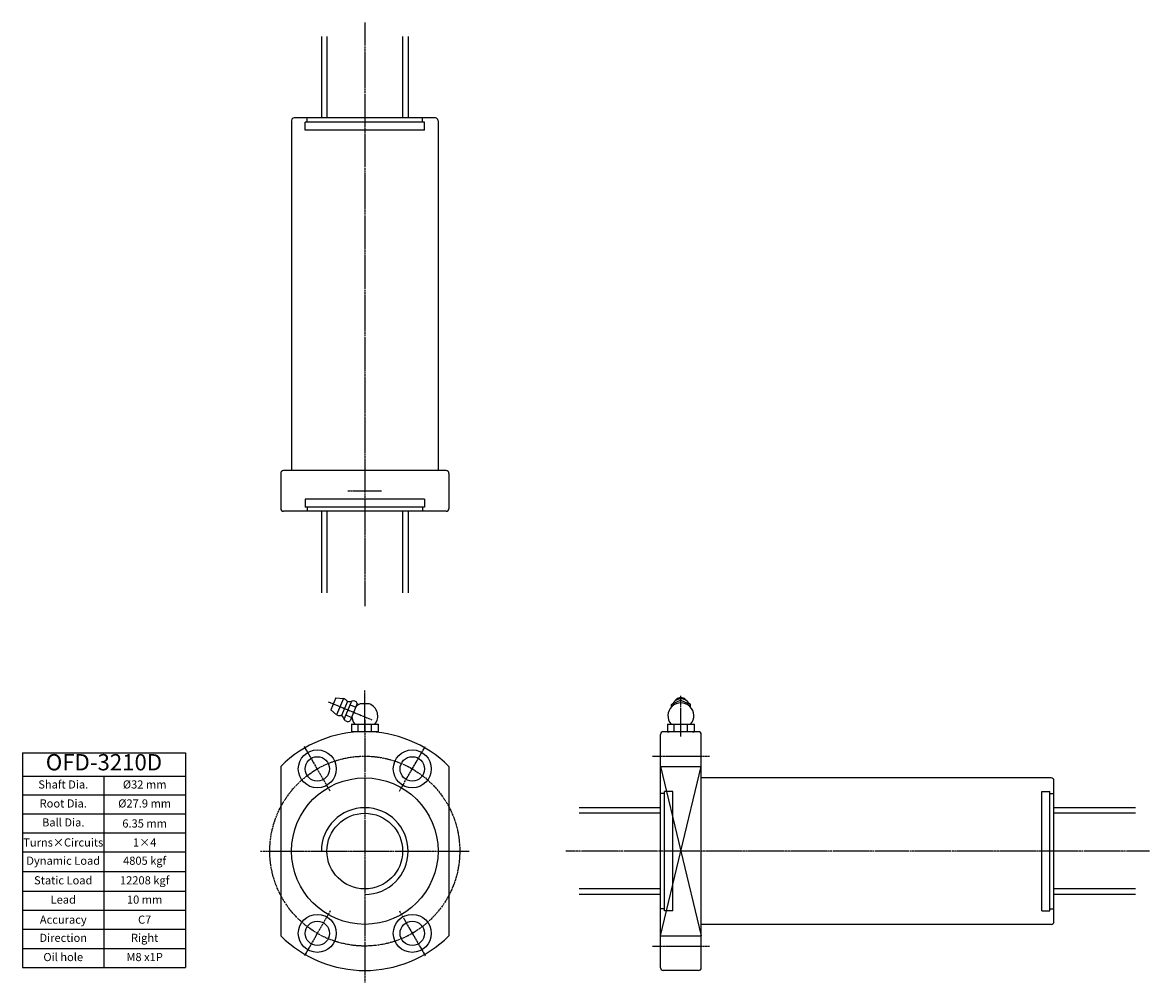
# Model space of a CAD drawing. Units: millimetres. Extents: x 83 to 498, y 37 to 391.
import ezdxf

# ---------------------------------------------------------------- set-up
doc = ezdxf.new("R2010")
doc.units = ezdxf.units.MM
doc.linetypes.add('CENTER', pattern=[0.95, 0.625, -0.125, 0.075, -0.125])
doc.linetypes.add('CENTER2', pattern=[1.125, 0.75, -0.125, 0.125, -0.125])
doc.layers.add('center', color=3, linetype='CENTER')
doc.layers.add('hide', color=1, linetype='Continuous')
doc.layers.add('txt', color=2, linetype='Continuous', lineweight=20)
doc.styles.add('DUKI 2', font='malgun.ttf', dxfattribs={"height": 3})
doc.styles.add('DUKI 3', font='malgun.ttf', dxfattribs={"height": 6})

# ---------------------------------------------------------------- blocks, each defined once
blk = doc.blocks.new('*T24')
at = {"layer": 'txt', "color": 0, "linetype": 'ByBlock', "lineweight": -2}
for p, q in [((0, 0), (60, 0)), ((0, 0), (0, -79.23)), ((60, 0), (60, -79.23)), ((0, -8.6), (60, -8.6)), ((30, -8.6), (30, -79.23)), ((0, -15.6), (60, -15.6)), ((0, -22.6), (60, -22.6)), ((0, -29.6), (60, -29.6)), ((0, -36.6), (60, -36.6)), ((0, -43.82), (60, -43.82)), ((0, -51.05), (60, -51.05)), ((0, -58.05), (60, -58.05)), ((0, -65.05), (60, -65.05)), ((0, -72.23), (60, -72.23)), ((0, -79.23), (60, -79.23))]:
    blk.add_line(p, q, dxfattribs=at)
at = {"layer": 'txt', "color": 0, "attachment_point": 5}
for s, insert, char_height, width, style in [('OFD-3210D', (30, -4.3), 6, 59.4, 'DUKI 3'), ('Shaft Dia.', (15, -12.1), 3, 29, 'DUKI 2'), ('%%C32 mm', (45, -12.1), 3, 29, 'DUKI 2'), ('Root Dia.', (15, -19.1), 3, 29, 'DUKI 2'), ('%%C27.9 mm', (45, -19.1), 3, 29, 'DUKI 2'), ('Ball Dia.', (15, -26.1), 3, 29, 'DUKI 2'), ('\\A1;6.35 mm', (45, -26.1), 3, 29, 'DUKI 2'), ('Turns{\\fArial Unicode MS|b0|i0|c136|p50;×}Circuits', (15, -33.1), 3, 29, 'DUKI 2'), ('1{\\fArial Unicode MS|b0|i0|c136|p50;×}4', (45, -33.1), 3, 29, 'DUKI 2'), ('Dynamic Load', (15, -40.21), 3, 29, 'DUKI 2'), ('4805 kgf', (45, -40.21), 3, 29, 'DUKI 2'), ('Static Load', (15, -47.44), 3, 29, 'DUKI 2'), ('12208 kgf', (45, -47.44), 3, 29, 'DUKI 2'), ('Lead', (15, -54.55), 3, 29, 'DUKI 2'), ('10 mm', (45, -54.55), 3, 29, 'DUKI 2'), ('{\\fArial Unicode MS|b0|i0|c134|p50;Accuracy}', (15, -61.55), 3, 29, 'DUKI 2'), ('{\\fArial Unicode MS|b0|i0|c134|p50;C}7', (45, -61.55), 3, 29, 'DUKI 2'), ('Direction', (15, -68.64), 3, 29, 'DUKI 2'), ('Right', (45, -68.64), 3, 29, 'DUKI 2'), ('Oil hole', (15, -75.73), 3, 29, 'DUKI 2'), ('M8 x1P', (45, -75.73), 3, 29, 'DUKI 2')]:
    blk.add_mtext(s, dxfattribs=dict(at, insert=insert, char_height=char_height, width=width, style=style))

msp = doc.modelspace()

# ---------------------------------------------------------------- linework, layer by layer
for p, q in [((192.96, 386.1), (192.96, 356.1)), ((224.96, 386.1), (224.96, 356.1)), ((181.96, 355.1), (181.96, 226.1)), ((234.96, 356.1), (182.96, 356.1)), ((235.96, 355.1), (235.96, 226.1)), ((177.96, 225.1), (177.96, 212.1)), ((238.96, 226.1), (178.96, 226.1)), ((239.96, 225.1), (239.96, 212.1)), ((238.96, 211.1), (178.96, 211.1)), ((192.96, 211.1), (192.96, 181.1)), ((224.96, 211.1), (224.96, 181.1)), ((210.7, 140.08), (207.21, 140.08)), ((204.01, 132.59), (204.01, 129.85)), ((213.91, 129.84), (204.01, 129.84)), ((204.96, 129.84), (204.96, 129.66)), ((206.48, 130.03), (206.48, 132.4)), ((211.43, 130.03), (211.43, 132.4)), ((212.26, 129.84), (212.26, 129.84)), ((212.96, 129.84), (212.96, 129.66)), ((213.91, 132.59), (213.91, 129.84)), ((317.95, 42.84), (317.95, 128.84)), ((331.95, 129.84), (318.95, 129.84)), ((320.5, 132.59), (320.5, 129.85)), ((322.98, 130.03), (322.98, 132.4)), ((327.93, 130.03), (327.93, 132.4)), ((328.75, 129.84), (328.75, 129.84)), ((330.4, 132.59), (330.4, 129.85)), ((332.95, 42.84), (332.95, 128.84)), ((177.96, 117.06), (177.96, 54.61)), ((239.96, 117.06), (239.96, 54.61)), ((317.95, 117.06), (332.95, 117.06)), ((461.95, 112.84), (332.95, 112.84)), ((462.95, 59.84), (462.95, 111.84)), ((317.95, 101.84), (287.95, 101.84)), ((492.95, 101.84), (462.95, 101.84)), ((317.95, 69.84), (287.95, 69.84)), ((492.95, 69.84), (462.95, 69.84)), ((461.95, 58.84), (332.95, 58.84)), ((317.95, 54.61), (332.95, 54.61)), ((331.95, 41.84), (318.95, 41.84))]:
    msp.add_line(p, q)
at = {"color": 7, "linetype": 'Continuous'}
for p, q in [((198.28, 142.34), (196.44, 137.9)), ((198.28, 142.34), (201.12, 142.13)), ((201.12, 142.13), (198.59, 136.04)), ((204.84, 141.4), (205.84, 140.98)), ((325.45, 141.51), (321.95, 139.91)), ((325.45, 141.51), (328.95, 139.91)), ((196.44, 137.9), (198.59, 136.04)), ((202.54, 141), (200.4, 135.83)), ((204.1, 141.17), (201.38, 134.62)), ((203.51, 139.76), (205.62, 138.89)), ((206.16, 140.2), (203.53, 133.84)), ((206.16, 140.2), (205.84, 140.98)), ((321.95, 139.91), (322.53, 140.31)), ((321.95, 138.95), (321.95, 139.91)), ((328.95, 139.91), (328.37, 140.31)), ((328.95, 138.95), (328.95, 139.91)), ((201.75, 133.93), (202.75, 133.51)), ((201.97, 136.02), (204.07, 135.15)), ((202.75, 133.51), (203.53, 133.84)), ((204.01, 132.59), (213.91, 132.59)), ((213.36, 132.59), (213.36, 132.59)), ((320.5, 132.59), (330.4, 132.59)), ((329.85, 132.59), (329.85, 132.59))]:
    msp.add_line(p, q, dxfattribs=at)
at = {"color": 3, "linetype": 'CENTER2'}
msp.add_line((195.52, 140.88), (211.58, 134.23), dxfattribs=at)
at = {"color": 7, "linetype": 'Continuous'}
for points in [[(325.45, 141.94, 0.258833), (322.75, 140.67, 0.053188), (322.44, 140.13, 0.053188)], [(327.64, 141.23, 0.076159), (327.19, 141.77, 0.09329), (326.38, 142.25, 0.08782), (325.45, 142.41, 0.087774), (324.53, 142.25, 0.09326), (323.72, 141.77, 0.076227), (323.27, 141.23, 0.076227)], [(328.47, 140.13, 0.009875), (328.42, 140.24, 0.0137), (328.35, 140.38, 0.013561), (328.27, 140.51, 0.013322), (328.18, 140.65, 0.013288), (328.08, 140.77, 0.013155), (327.98, 140.9, 0.012938), (327.87, 141.01, 0.01278), (327.76, 141.13, 0.202458), (325.45, 141.96, 0.202458)]]:
    msp.add_lwpolyline(points, format="xyb", dxfattribs=at)
for centre, radius in [((191.46, 116.15), 7), ((191.46, 116.15), 4.5), ((226.46, 116.15), 7), ((226.46, 116.15), 4.5), ((208.96, 85.84), 13.95), ((191.46, 55.53), 7), ((226.46, 55.53), 7), ((191.46, 55.53), 4.5), ((226.46, 55.53), 4.5)]:
    msp.add_circle(centre, radius)
for centre, radius, start, end in [((182.96, 355.1), 1, 90, 180), ((234.96, 355.1), 1, 0, 90), ((178.96, 225.1), 1, 90, 180), ((238.96, 225.1), 1, 0, 90), ((178.96, 212.1), 1, 180, 270), ((238.96, 212.1), 1, 270, 0), ((208.96, 135.64), 4.77, 111.4806, 132.6607), ((208.96, 135.64), 4.77, 320.2376, 68.5194), ((325.45, 135.71), 4.77, 319.0678, 220.9322), ((208.96, 135.64), 4.77, 182.3396, 219.7624), ((208.96, 85.84), 44, 45.2072, 134.7928), ((204.01, 116.13), 16.45, 81.3431, 89.9969), ((204.01, 146.3), 16.45, 269.9898, 278.6435), ((208.96, 116.13), 16.45, 81.3498, 98.656), ((208.96, 146.3), 16.45, 261.344, 278.6502), ((213.91, 116.13), 16.45, 89.9965, 98.6502), ((213.91, 146.3), 16.45, 261.3498, 270.0035), ((318.95, 128.84), 1, 90, 180), ((320.5, 116.13), 16.45, 81.3431, 89.9969), ((320.51, 146.3), 16.45, 269.9898, 278.6435), ((325.46, 116.13), 16.45, 81.3498, 98.656), ((325.46, 146.3), 16.45, 261.344, 278.6502), ((330.4, 116.13), 16.45, 89.9965, 98.6502), ((330.4, 146.3), 16.45, 261.3498, 270.0035), ((331.95, 128.84), 1, 0, 90), ((461.95, 111.84), 1, 0, 90), ((461.95, 59.84), 1, 270, 0), ((208.96, 85.84), 44, 225.2072, 314.7928), ((318.95, 42.84), 1, 180, 270), ((331.95, 42.84), 1, 270, 0)]:
    msp.add_arc(centre, radius, start, end)
for centre, radius, start, end in [((199.86, 139.09), 3.3, 41.5804, 67.4999), ((202.92, 141.81), 0.8, 221.5798, 272.433), ((202.7, 147), 6, 272.4337, 290.8717), ((199.86, 139.09), 3.3, 247.5, 273.4196), ((200.1, 134.99), 0.8, 42.567, 93.4201), ((196.27, 131.48), 6, 24.1278, 42.5663)]:
    msp.add_arc(centre, radius, start, end, dxfattribs=at)
at = {"layer": 'center'}
for p, q in [((208.96, 391.28), (208.96, 176.13)), ((202.77, 218.6), (215.14, 218.6)), ((208.96, 129.99), (208.96, 144.99)), ((325.45, 128.12), (325.45, 143.12)), ((208.96, 134.26), (208.96, 37.42)), ((196.22, 107.91), (186.7, 124.39)), ((221.7, 107.91), (231.22, 124.39)), ((314.95, 120.84), (335.95, 120.84)), ((170.47, 85.84), (247.44, 85.84)), ((498.14, 85.84), (282.99, 85.84)), ((196.22, 63.77), (186.7, 47.29)), ((221.7, 63.77), (231.22, 47.29)), ((314.95, 50.84), (335.95, 50.84))]:
    msp.add_line(p, q, dxfattribs=at)
msp.add_circle((208.96, 85.84), 35, dxfattribs=at)
at = {"layer": 'hide'}
for p, q in [((195.01, 386.1), (195.01, 356.1)), ((222.91, 386.1), (222.91, 356.1)), ((230.99, 354.6), (186.99, 354.6)), ((186.99, 351.6), (186.99, 354.6)), ((187.74, 354.6), (187.74, 356.1)), ((230.24, 354.6), (230.24, 356.1)), ((230.99, 351.6), (230.99, 354.6)), ((230.99, 351.6), (186.99, 351.6)), ((230.99, 215.6), (186.99, 215.6)), ((186.99, 215.6), (186.99, 212.6)), ((230.99, 212.6), (186.99, 212.6)), ((187.74, 212.6), (187.74, 211.1)), ((230.24, 212.6), (230.24, 211.1)), ((230.99, 215.6), (230.99, 212.6)), ((195.01, 211.1), (195.01, 181.1)), ((222.91, 211.1), (222.91, 181.1)), ((205.46, 129.84), (205.46, 129.7)), ((212.46, 129.84), (212.46, 129.7)), ((317.95, 117.06), (332.95, 54.61)), ((317.95, 54.61), (332.95, 117.06)), ((319.45, 107.06), (317.95, 107.06)), ((319.45, 63.81), (319.45, 107.81)), ((322.45, 107.81), (319.45, 107.81)), ((322.45, 63.81), (322.45, 107.81)), ((458.45, 63.81), (458.45, 107.81)), ((458.45, 107.81), (461.45, 107.81)), ((461.45, 63.81), (461.45, 107.81)), ((461.45, 107.06), (462.95, 107.06)), ((317.95, 99.79), (287.95, 99.79)), ((492.95, 99.79), (462.95, 99.79)), ((317.95, 71.89), (287.95, 71.89)), ((492.95, 71.89), (462.95, 71.89)), ((319.45, 64.56), (317.95, 64.56)), ((322.45, 63.81), (319.45, 63.81)), ((458.45, 63.81), (461.45, 63.81)), ((461.45, 64.56), (462.95, 64.56))]:
    msp.add_line(p, q, dxfattribs=at)
msp.add_circle((208.96, 85.84), 27, dxfattribs=at)
msp.add_arc((208.96, 85.84), 16, 270, 180, dxfattribs=at)

# ---------------------------------------------------------------- block references
msp.add_blockref('*T24', (82.83, 122.13))

doc.saveas('drawing.dxf')
